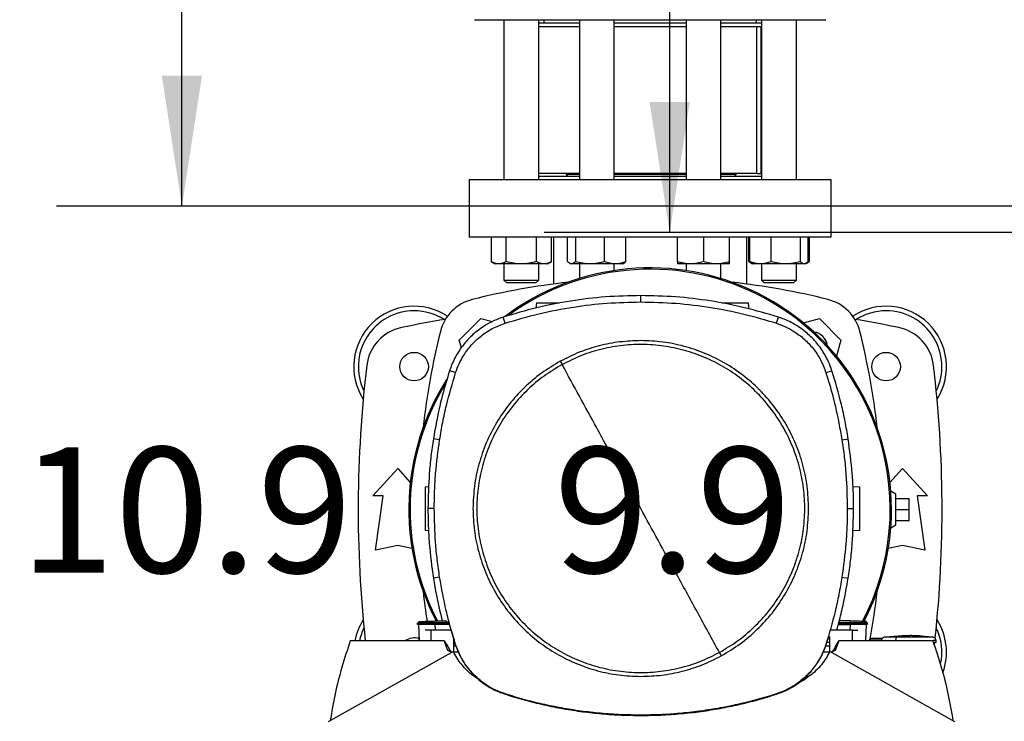
# Model space of a CAD drawing. Extents: x 0.4 to 10.6, y 0.4 to 8.1.
# Drawn here: x 5.5 to 6.5, y 5.6 to 6.3 of the extents above; entities that cross this region are included whole.
import ezdxf

# ---------------------------------------------------------------- set-up
doc = ezdxf.new("R2010")
doc.units = 0
doc.linetypes.add('SLD-SOLID', pattern=[0])
doc.layers.get('0').update_dxf_attribs({"linetype": 'CONTINUOUS'})
doc.styles.add('SLDTEXTSTYLE0', font='TXT', dxfattribs={"width": 0.75})
doc.dimstyles.new('SLDDIMSTYLE0', dxfattribs={"dimtxt": 0.125, "dimasz": 0.13, "dimexe": 0, "dimexo": 0.0625, "dimgap": 0.03125, "dimtad": 0, "dimtih": 1, "dimtoh": 1, "dimdec": 1, "dimlfac": 18, "dimrnd": 1e-09, "dimzin": 12, "dimtxsty": 'SLDTEXTSTYLE0', "dimsah": 1, "dimcen": 0.09, "dimazin": 3, "dimtfac": 1, "dimtdec": 1, "dimtmove": 0, "dimatfit": 3, "dimtolj": 1, "dimtzin": 12})
doc.dimstyles.new('SLDDIMSTYLE1', dxfattribs={"dimtxt": 0.125, "dimasz": 0.13, "dimexe": 0, "dimexo": 0.0625, "dimgap": 0.03125, "dimtad": 0, "dimtih": 1, "dimtoh": 1, "dimdec": 1, "dimlfac": 18, "dimrnd": 1e-09, "dimzin": 12, "dimtxsty": 'SLDTEXTSTYLE0', "dimsah": 1, "dimcen": 0.09, "dimazin": 3, "dimtfac": 1, "dimtdec": 1, "dimtofl": 0, "dimtmove": 0, "dimatfit": 3, "dimtolj": 1, "dimtzin": 12})

# ---------------------------------------------------------------- blocks, each defined once
blk = doc.blocks.new('_D_6')
at = {"color": 7, "linetype": 'SLD-SOLID'}
for p, q in [((5.70065, 6.15945), (5.70065, 6.40945)), ((6.53272, 6.15945), (5.57565, 6.15945)), ((6.53272, 5.55577), (5.57565, 5.55577)), ((5.70065, 5.55577), (5.70065, 5.30577))]:
    blk.add_line(p, q, dxfattribs=at)
for points in [[(5.70065, 6.15945), (5.72065, 6.28945), (5.68065, 6.28945)], [(5.70065, 5.55577), (5.68065, 5.42577), (5.72065, 5.42577)]]:
    blk.add_solid(points, dxfattribs=at)
at = {"color": 7, "linetype": 'SLD-SOLID', "insert": (5.53902, 5.91953), "char_height": 0.125, "attachment_point": 1, "style": 'SLDTEXTSTYLE0'}
blk.add_mtext('10.9', dxfattribs=at)
blk = doc.blocks.new('_D_7')
at = {"color": 7, "linetype": 'SLD-SOLID'}
for p, q in [((6.18666, 6.1332), (6.18666, 6.3832)), ((6.57647, 6.1332), (6.06166, 6.1332)), ((6.57647, 5.58202), (6.06166, 5.58202)), ((6.18666, 5.58202), (6.18666, 5.33202))]:
    blk.add_line(p, q, dxfattribs=at)
for points in [[(6.18666, 6.1332), (6.20666, 6.2632), (6.16666, 6.2632)], [(6.18666, 5.58202), (6.16666, 5.45202), (6.20666, 5.45202)]]:
    blk.add_solid(points, dxfattribs=at)
at = {"color": 7, "linetype": 'SLD-SOLID', "insert": (6.07121, 5.91953), "char_height": 0.125, "attachment_point": 1, "style": 'SLDTEXTSTYLE0'}
blk.add_mtext('9.9', dxfattribs=at)
blk = doc.blocks.new('_D_9')
at = {"color": 7, "linetype": 'SLD-SOLID'}
for p, q in [((6.49523, 7.01821), (6.49523, 7.69327)), ((8.41817, 5.86162), (8.41817, 7.69327)), ((6.49523, 7.56827), (7.29507, 7.56827)), ((8.41817, 7.56827), (7.61833, 7.56827))]:
    blk.add_line(p, q, dxfattribs=at)
for points in [[(6.49523, 7.56827), (6.62523, 7.54827), (6.62523, 7.58827)], [(8.41817, 7.56827), (8.28817, 7.58827), (8.28817, 7.54827)]]:
    blk.add_solid(points, dxfattribs=at)
at = {"color": 7, "linetype": 'SLD-SOLID', "insert": (7.29507, 7.63018), "char_height": 0.125, "attachment_point": 1, "style": 'SLDTEXTSTYLE0'}
blk.add_mtext('34.6', dxfattribs=at)

msp = doc.modelspace()

# ---------------------------------------------------------------- linework, layer by layer
at = {"color": 7, "linetype": 'SLD-SOLID'}
for p, q in [((6.02147, 6.34528), (6.02147, 6.1857)), ((6.05619, 6.1857), (6.05619, 6.34528)), ((6.09664, 6.34181), (6.05619, 6.34181)), ((6.09664, 6.33834), (6.05619, 6.33834)), ((6.06132, 6.34528), (6.06132, 6.34181)), ((6.09664, 6.34528), (6.09664, 6.1857)), ((6.13136, 6.1857), (6.13136, 6.34528)), ((6.20294, 6.34181), (6.13136, 6.34181)), ((6.20294, 6.33834), (6.13136, 6.33834)), ((6.20294, 6.34528), (6.20294, 6.1857)), ((6.23766, 6.1857), (6.23766, 6.34528)), ((6.27811, 6.34181), (6.23766, 6.34181)), ((6.27811, 6.33834), (6.23766, 6.33834)), ((6.27298, 6.34181), (6.27298, 6.34528)), ((6.27335, 6.19223), (6.27335, 6.33834)), ((6.27358, 6.19223), (6.27358, 6.33834)), ((6.27793, 6.19223), (6.27793, 6.33834)), ((6.27811, 6.34528), (6.27811, 6.1857)), ((6.31283, 6.1857), (6.31283, 6.34528)), ((6.09664, 6.19223), (6.05619, 6.19223)), ((6.08343, 6.19223), (6.08343, 6.19125)), ((6.08343, 6.19125), (6.08551, 6.18917)), ((6.09664, 6.19125), (6.08343, 6.19125)), ((6.20294, 6.19223), (6.13136, 6.19223)), ((6.20294, 6.19125), (6.13136, 6.19125)), ((6.27335, 6.19223), (6.23766, 6.19223)), ((6.25294, 6.19125), (6.23766, 6.19125)), ((6.25086, 6.18917), (6.25294, 6.19125)), ((6.25294, 6.19125), (6.25294, 6.19223)), ((6.27358, 6.19223), (6.27335, 6.19223)), ((6.27358, 6.19223), (6.27793, 6.19223)), ((6.27811, 6.19223), (6.27793, 6.19223)), ((5.9867, 6.1857), (5.9867, 6.12883)), ((6.3476, 6.1857), (5.9867, 6.1857)), ((6.09664, 6.18917), (6.05619, 6.18917)), ((6.20294, 6.18917), (6.13136, 6.18917)), ((6.27811, 6.18917), (6.23766, 6.18917)), ((6.3476, 6.12883), (6.3476, 6.1857)), ((6.3476, 6.12883), (5.9867, 6.12883)), ((6.00876, 6.12883), (6.00876, 6.10438)), ((6.0238, 6.10438), (6.0238, 6.12883)), ((6.05387, 6.10438), (6.05387, 6.12883)), ((6.0689, 6.10438), (6.0689, 6.12883)), ((6.07091, 6.12883), (6.07091, 6.08202)), ((6.08495, 6.10438), (6.08495, 6.12883)), ((6.09274, 6.12883), (6.09274, 6.10438)), ((6.12178, 6.10438), (6.12178, 6.12883)), ((6.14304, 6.10438), (6.14304, 6.12883)), ((6.19426, 6.10438), (6.19426, 6.12883)), ((6.2203, 6.12883), (6.2203, 6.10438)), ((6.24634, 6.10438), (6.24634, 6.12883)), ((6.26339, 6.08202), (6.26339, 6.12883)), ((6.2654, 6.10438), (6.2654, 6.12883)), ((6.26642, 6.10438), (6.26642, 6.12883)), ((6.28768, 6.10438), (6.28768, 6.12883)), ((6.31673, 6.12883), (6.31673, 6.10438)), ((6.32451, 6.10438), (6.32451, 6.12883)), ((6.32554, 6.12883), (6.32554, 6.10438)), ((6.00876, 6.10438), (6.01279, 6.10205)), ((6.01628, 6.10205), (6.01279, 6.10205)), ((6.03883, 6.10205), (6.01628, 6.10205)), ((6.02147, 6.10205), (6.02147, 6.08597)), ((6.06139, 6.10205), (6.03883, 6.10205)), ((6.05619, 6.08597), (6.05619, 6.10205)), ((6.06487, 6.10205), (6.06139, 6.10205)), ((6.06487, 6.10205), (6.0689, 6.10438)), ((6.08702, 6.10259), (6.08796, 6.10205)), ((6.08884, 6.10205), (6.08796, 6.10205)), ((6.10726, 6.10205), (6.08884, 6.10205)), ((6.09664, 6.10205), (6.09664, 6.08753)), ((6.13241, 6.10205), (6.10726, 6.10205)), ((6.13136, 6.09542), (6.13136, 6.10205)), ((6.14004, 6.10205), (6.13241, 6.10205)), ((6.14004, 6.10205), (6.14098, 6.10259)), ((6.20728, 6.10205), (6.19426, 6.10205)), ((6.20294, 6.10205), (6.20294, 6.09542)), ((6.23332, 6.10205), (6.20728, 6.10205)), ((6.24634, 6.10205), (6.23332, 6.10205)), ((6.23766, 6.08753), (6.23766, 6.10205)), ((6.2654, 6.10438), (6.26848, 6.10259)), ((6.26751, 6.10341), (6.2654, 6.10438)), ((6.26848, 6.10259), (6.26942, 6.10205)), ((6.27705, 6.10205), (6.26942, 6.10205)), ((6.30221, 6.10205), (6.27705, 6.10205)), ((6.27811, 6.10205), (6.27811, 6.08597)), ((6.32062, 6.10205), (6.30221, 6.10205)), ((6.31283, 6.08597), (6.31283, 6.10205)), ((6.32151, 6.10205), (6.32062, 6.10205)), ((6.32151, 6.10205), (6.32245, 6.10259)), ((6.32253, 6.10264), (6.32554, 6.10438)), ((6.32554, 6.10438), (6.32341, 6.1034)), ((6.02147, 6.08597), (6.02425, 6.0832)), ((6.02147, 6.08597), (6.05619, 6.08597)), ((6.05342, 6.0832), (6.02425, 6.0832)), ((6.05342, 6.0832), (6.05619, 6.08597)), ((6.27811, 6.08597), (6.28088, 6.0832)), ((6.27811, 6.08597), (6.31283, 6.08597)), ((6.31005, 6.0832), (6.28088, 6.0832)), ((6.31005, 6.0832), (6.31283, 6.08597)), ((6.05394, 6.06283), (6.05328, 6.05815)), ((6.15784, 6.06423), (6.15784, 6.07054)), ((6.26588, 6.05716), (6.26508, 6.06283)), ((5.97703, 6.0263), (5.99846, 6.04773)), ((5.99846, 6.04773), (6.00999, 6.04464)), ((6.02267, 6.04305), (6.02074, 6.04906)), ((6.293, 6.04305), (6.29493, 6.04906)), ((6.3198, 6.04343), (6.33584, 6.04773)), ((6.33584, 6.04773), (6.35727, 6.0263)), ((5.97914, 6.01843), (5.97703, 6.0263)), ((6.35727, 6.0263), (6.35297, 6.01026)), ((5.97337, 5.99379), (5.96736, 5.99573)), ((6.3423, 5.99379), (6.34831, 5.99573)), ((5.95743, 5.92697), (5.9512, 5.92795)), ((6.35824, 5.92697), (6.36447, 5.92795)), ((5.89074, 5.87101), (5.91562, 5.89835)), ((5.91562, 5.89835), (5.92819, 5.88453)), ((6.40611, 5.88453), (6.41868, 5.89835)), ((6.41868, 5.89835), (6.44356, 5.87101)), ((5.94297, 5.8802), (5.94662, 5.88033)), ((6.3693, 5.88044), (6.37604, 5.8802)), ((5.90113, 5.87101), (5.89074, 5.87101)), ((5.89347, 5.81687), (5.90113, 5.87101)), ((6.41212, 5.87292), (6.40692, 5.87592)), ((6.41212, 5.8423), (6.41212, 5.87292)), ((6.41212, 5.86855), (6.42524, 5.86855)), ((6.42524, 5.85761), (6.42524, 5.86855)), ((6.43317, 5.87101), (6.44083, 5.81687)), ((6.44356, 5.87101), (6.43317, 5.87101)), ((5.95207, 5.85848), (5.94576, 5.85848)), ((6.3636, 5.85848), (6.36991, 5.85848)), ((6.41212, 5.85761), (6.42524, 5.85761)), ((6.42524, 5.84667), (6.42524, 5.85761)), ((6.40692, 5.8393), (6.41212, 5.8423)), ((6.41212, 5.84667), (6.42524, 5.84667)), ((5.94638, 5.83634), (5.94297, 5.83646)), ((6.37604, 5.83646), (6.36904, 5.83621)), ((5.91562, 5.8218), (5.89347, 5.81687)), ((5.92987, 5.81863), (5.91562, 5.8218)), ((6.41868, 5.8218), (6.40443, 5.81863)), ((6.44083, 5.81687), (6.41868, 5.8218)), ((5.95743, 5.78999), (5.9512, 5.78901)), ((6.35824, 5.78999), (6.36447, 5.78901)), ((5.9366, 5.7449), (5.93487, 5.7439)), ((5.93487, 5.74391), (5.93646, 5.74299)), ((5.93557, 5.74431), (5.93488, 5.74391)), ((5.93488, 5.74391), (5.93488, 5.74391)), ((5.93488, 5.74391), (5.93644, 5.74301)), ((5.93488, 5.74391), (5.93489, 5.74391)), ((5.93644, 5.74301), (5.93701, 5.72669)), ((5.93659, 5.74593), (5.93663, 5.74489)), ((5.93659, 5.74593), (5.93662, 5.74489)), ((5.93659, 5.74593), (5.93663, 5.74489)), ((5.9526, 5.74648), (5.95997, 5.74674)), ((5.95265, 5.74482), (5.9526, 5.74648)), ((5.95265, 5.74482), (5.9526, 5.74391)), ((5.9526, 5.74391), (5.96663, 5.74391)), ((5.9526, 5.74391), (5.95265, 5.74301)), ((5.96546, 5.74478), (5.95265, 5.74482)), ((5.95265, 5.74301), (5.95269, 5.74301)), ((5.96713, 5.74301), (5.95269, 5.74301)), ((5.96003, 5.74648), (5.9632, 5.74648)), ((5.96693, 5.74368), (5.9632, 5.74648)), ((5.96693, 5.74368), (5.97303, 5.72306)), ((6.35466, 5.74301), (6.36633, 5.74301)), ((6.35491, 5.74391), (6.36641, 5.74391)), ((6.36636, 5.74482), (6.35516, 5.74483)), ((6.36642, 5.74648), (6.35573, 5.74686)), ((6.36636, 5.74301), (6.36633, 5.74301)), ((6.36642, 5.74648), (6.36636, 5.74482)), ((6.36636, 5.74482), (6.36641, 5.74391)), ((6.36641, 5.74391), (6.36636, 5.74301)), ((6.382, 5.72669), (6.38257, 5.74301)), ((6.38238, 5.74489), (6.38242, 5.74593)), ((6.38246, 5.74592), (6.38242, 5.74489)), ((6.38242, 5.74489), (6.38246, 5.74592)), ((6.38415, 5.7439), (6.38242, 5.7449)), ((6.38255, 5.74299), (6.38414, 5.74391)), ((6.38414, 5.74391), (6.38412, 5.74391)), ((6.38414, 5.74391), (6.38414, 5.74391)), ((5.93701, 5.72669), (5.93687, 5.73072)), ((5.94857, 5.73719), (5.94308, 5.73719)), ((5.94857, 5.73719), (5.94857, 5.72669)), ((5.96885, 5.73719), (5.94857, 5.73719)), ((6.34427, 5.72821), (6.34582, 5.72918)), ((6.34582, 5.73092), (6.34582, 5.71539)), ((6.36867, 5.73719), (6.34766, 5.73719)), ((6.36867, 5.72669), (6.36867, 5.73719)), ((6.36867, 5.73719), (6.37414, 5.73719)), ((6.39897, 5.72949), (6.38751, 5.72903)), ((6.3976, 5.72944), (6.39903, 5.72953)), ((6.41826, 5.73162), (6.40119, 5.73041)), ((6.42316, 5.73192), (6.41825, 5.73181)), ((6.41825, 5.73181), (6.4218, 5.73191)), ((6.4218, 5.73191), (6.42316, 5.73192)), ((6.42316, 5.73175), (6.42316, 5.73191)), ((6.42643, 5.73192), (6.42643, 5.73175)), ((6.42779, 5.73191), (6.42643, 5.73192)), ((6.43134, 5.73181), (6.42779, 5.73191)), ((6.42829, 5.73188), (6.43134, 5.73181)), ((6.4484, 5.73041), (6.44055, 5.73097)), ((5.94857, 5.72669), (5.86841, 5.72669)), ((5.96196, 5.72669), (5.94857, 5.72669)), ((5.96564, 5.71715), (5.96196, 5.72669)), ((5.97143, 5.71539), (5.97143, 5.72849)), ((5.97143, 5.72491), (5.97249, 5.72491)), ((5.97368, 5.72144), (5.97143, 5.72144)), ((5.97303, 5.72306), (5.97337, 5.72317)), ((6.34582, 5.72144), (6.34195, 5.72144)), ((6.3423, 5.72317), (6.34264, 5.72306)), ((6.34264, 5.72306), (6.34427, 5.72821)), ((6.34582, 5.72491), (6.34322, 5.72491)), ((6.35528, 5.72669), (6.35161, 5.71715)), ((6.36867, 5.72669), (6.35528, 5.72669)), ((6.44883, 5.72669), (6.36867, 5.72669)), ((6.38552, 5.72729), (6.38552, 5.72669)), ((6.41172, 5.72696), (6.41172, 5.72669)), ((6.45041, 5.72227), (6.45071, 5.72492)), ((6.45207, 5.72494), (6.45207, 5.72696)), ((5.97111, 5.71607), (5.84637, 5.64602)), ((5.96737, 5.71759), (5.96564, 5.71715)), ((5.96955, 5.71519), (5.96564, 5.71715)), ((5.97608, 5.71538), (5.97143, 5.71538)), ((6.34581, 5.71538), (6.33939, 5.71538)), ((6.47087, 5.64602), (6.34614, 5.71607)), ((6.35161, 5.71715), (6.34988, 5.71759)), ((6.02256, 5.67357), (6.02267, 5.67391)), ((6.293, 5.67391), (6.29311, 5.67357)), ((6.15784, 5.65273), (6.15784, 5.65238))]:
    msp.add_line(p, q, dxfattribs=at)
at = {"color": 8, "linetype": 'SLD-SOLID'}
for p, q in [((5.95269, 5.74301), (5.95289, 5.73719)), ((6.36633, 5.74301), (6.36613, 5.73719))]:
    msp.add_line(p, q, dxfattribs=at)
at = {"color": 7, "linetype": 'SLD-SOLID'}
for centre in [(5.93202, 5.99978), (6.40228, 5.99978)]:
    msp.add_circle(centre, 0.01422, dxfattribs=at)
for centre, radius, start, end in [((6.16715, 5.85763), 0.24047, 0, 127.07079), ((6.16715, 5.85763), 0.23921, 61.35211, 126.06941), ((6.16715, 5.35539), 0.73298, 96.39875, 103.98587), ((6.16715, 5.35539), 0.73298, 76.01413, 83.60125), ((6.00057, 6.02419), 0.04374, 103.98587, 166.01413), ((6.16715, 5.85763), 0.23921, 332.16564, 61.35211), ((6.33373, 6.02419), 0.04374, 13.98587, 76.01413), ((5.93202, 5.99978), 0.06015, 56.50705, 212.47025), ((5.93202, 5.99978), 0.05556, 90, 205.88607), ((5.93202, 5.99978), 0.05556, 57.45155, 90), ((6.40228, 5.99978), 0.06015, 327.52975, 123.49295), ((6.40228, 5.99978), 0.05556, 90, 122.54845), ((6.40228, 5.99978), 0.05556, 334.11393, 90), ((6.16715, 4.82688), 1.23688, 99.49384, 101.54959), ((6.16715, 4.82688), 1.23688, 78.45041, 80.50616), ((5.92827, 5.99585), 0.04374, 101.54959, 173.15095), ((6.66938, 5.85761), 0.73298, 166.01413, 173.60496), ((6.328, 6.01846), 0.01597, 8.41321, 81.58024), ((5.66492, 5.85761), 0.73298, 6.39504, 13.98587), ((6.40603, 5.99585), 0.04374, 6.84905, 78.45041), ((7.07922, 5.85761), 1.20297, 173.15095, 186.24799), ((5.25508, 5.85761), 1.20297, 353.87617, 6.84905), ((6.16715, 5.85763), 0.24047, 147.34333, 207.51719), ((6.16715, 5.85763), 0.23921, 148.41912, 207.66111), ((6.16715, 5.85763), 0.24047, 332.30508, 0), ((6.66938, 5.85761), 0.73298, 186.39085, 188.74476), ((5.66492, 5.85761), 0.73298, 349.8401, 353.60915), ((5.93202, 5.71544), 0.06015, 147.52975, 169.22247), ((5.93202, 5.71544), 0.05556, 154.11393, 168.31936), ((6.40228, 5.71544), 0.05556, 347.68266, 25.88607), ((6.40228, 5.71544), 0.06015, 340.2323, 32.47025), ((5.93202, 5.71544), 0.01422, 69.2473, 127.7081)]:
    msp.add_arc(centre, radius, start, end, dxfattribs=at)
for points, knots in [([(5.99227, 6.34528), (5.99234, 6.34528), (5.9925, 6.34528), (5.99492, 6.34528), (5.99912, 6.34528), (6.00518, 6.34528), (6.01296, 6.34528), (6.02234, 6.34528), (6.03312, 6.34528), (6.04508, 6.34528), (6.05799, 6.34528), (6.07154, 6.34528), (6.08555, 6.34528), (6.0953, 6.34528), (6.10018, 6.34528)], [0, 0, 0, 0, 0.071733, 0.158164, 0.245513, 0.33333, 0.421148, 0.508497, 0.594928, 0.680015, 0.763374, 0.84467, 0.922333, 1, 1, 1, 1]), ([(6.10018, 6.34528), (6.10516, 6.34528), (6.11513, 6.34528), (6.13092, 6.34528), (6.14736, 6.34528), (6.16451, 6.34528), (6.18204, 6.34528), (6.19969, 6.34528), (6.21718, 6.34528), (6.23424, 6.34528), (6.25058, 6.34528), (6.26595, 6.34528), (6.28013, 6.34528), (6.29295, 6.34528), (6.30429, 6.34528), (6.31402, 6.34528), (6.32225, 6.34528), (6.32905, 6.34528), (6.3345, 6.34528), (6.33864, 6.34528), (6.34121, 6.34528), (6.34234, 6.34528), (6.34207, 6.34528), (6.34203, 6.34528)], [0, 0, 0, 0, 0.046598, 0.093197, 0.141974, 0.19199, 0.243041, 0.294899, 0.347309, 0.399999, 0.452689, 0.505098, 0.556956, 0.608008, 0.658023, 0.706801, 0.753397, 0.799998, 0.846595, 0.893195, 0.941972, 0.991988, 1, 1, 1, 1]), ([(6.01628, 6.10205), (6.01502, 6.10217), (6.01247, 6.1024), (6.01001, 6.10371), (6.00876, 6.10438)], [0, 0, 0, 0, 0.494511, 1, 1, 1, 1]), ([(6.0238, 6.10438), (6.02258, 6.10373), (6.02011, 6.10241), (6.01757, 6.10217), (6.01628, 6.10205)], [0, 0, 0, 0, 0.4954565, 1, 1, 1, 1]), ([(6.03883, 6.10205), (6.03631, 6.10217), (6.03122, 6.1024), (6.02629, 6.10371), (6.0238, 6.10438)], [0, 0, 0, 0, 0.494511, 1, 1, 1, 1]), ([(6.05387, 6.10438), (6.05143, 6.10373), (6.0465, 6.10241), (6.0414, 6.10217), (6.03883, 6.10205)], [0, 0, 0, 0, 0.4954626, 1, 1, 1, 1]), ([(6.06139, 6.10205), (6.06013, 6.10217), (6.05758, 6.1024), (6.05511, 6.10371), (6.05387, 6.10438)], [0, 0, 0, 0, 0.494511, 1, 1, 1, 1]), ([(6.0689, 6.10438), (6.06768, 6.10373), (6.06522, 6.10241), (6.06267, 6.10217), (6.06139, 6.10205)], [0, 0, 0, 0, 0.49546, 1, 1, 1, 1]), ([(6.08884, 6.10205), (6.08819, 6.10217), (6.08687, 6.1024), (6.0856, 6.10371), (6.08495, 6.10438)], [0, 0, 0, 0, 0.494509, 1, 1, 1, 1]), ([(6.09274, 6.10438), (6.0921, 6.10373), (6.09083, 6.10241), (6.08951, 6.10217), (6.08884, 6.10205)], [0, 0, 0, 0, 0.495457, 1, 1, 1, 1]), ([(6.10726, 6.10205), (6.10483, 6.10217), (6.0999, 6.1024), (6.09514, 6.10371), (6.09274, 6.10438)], [0, 0, 0, 0, 0.494507, 1, 1, 1, 1]), ([(6.12178, 6.10438), (6.11942, 6.10373), (6.11466, 6.10241), (6.10974, 6.10217), (6.10726, 6.10205)], [0, 0, 0, 0, 0.495457, 1, 1, 1, 1]), ([(6.13241, 6.10205), (6.13063, 6.10217), (6.12703, 6.1024), (6.12354, 6.10371), (6.12178, 6.10438)], [0, 0, 0, 0, 0.4945136, 1, 1, 1, 1]), ([(6.14304, 6.10438), (6.14132, 6.10373), (6.13783, 6.10241), (6.13423, 6.10217), (6.13241, 6.10205)], [0, 0, 0, 0, 0.495457, 1, 1, 1, 1]), ([(6.14096, 6.10262), (6.14101, 6.10263), (6.14172, 6.10285), (6.1424, 6.10364), (6.14304, 6.10438)], [0, 0, 0, 0, 0.065389, 1, 1, 1, 1]), ([(6.20728, 6.10205), (6.2051, 6.10217), (6.20069, 6.1024), (6.19642, 6.10371), (6.19426, 6.10438)], [0, 0, 0, 0, 0.494514, 1, 1, 1, 1]), ([(6.19426, 6.10438), (6.19426, 6.10373), (6.19426, 6.10241), (6.19426, 6.10217), (6.19426, 6.10205)], [0, 0, 0, 0, 0.495457, 1, 1, 1, 1]), ([(6.2203, 6.10438), (6.21819, 6.10373), (6.21392, 6.10241), (6.20951, 6.10217), (6.20728, 6.10205)], [0, 0, 0, 0, 0.495461, 1, 1, 1, 1]), ([(6.23332, 6.10205), (6.23114, 6.10217), (6.22673, 6.1024), (6.22246, 6.10371), (6.2203, 6.10438)], [0, 0, 0, 0, 0.494514, 1, 1, 1, 1]), ([(6.24634, 6.10438), (6.24423, 6.10373), (6.23996, 6.10241), (6.23555, 6.10217), (6.23332, 6.10205)], [0, 0, 0, 0, 0.495461, 1, 1, 1, 1]), ([(6.24634, 6.10205), (6.24634, 6.10217), (6.24634, 6.1024), (6.24634, 6.10371), (6.24634, 6.10438)], [0, 0, 0, 0, 0.49451, 1, 1, 1, 1]), ([(6.27705, 6.10205), (6.27527, 6.10217), (6.27167, 6.1024), (6.26818, 6.10371), (6.26642, 6.10438)], [0, 0, 0, 0, 0.494511, 1, 1, 1, 1]), ([(6.26642, 6.10438), (6.26705, 6.10365), (6.26774, 6.10286), (6.26845, 6.10265), (6.26851, 6.10263)], [0, 0, 0, 0, 0.916236, 1, 1, 1, 1]), ([(6.28768, 6.10438), (6.28596, 6.10373), (6.28247, 6.10241), (6.27887, 6.10217), (6.27705, 6.10205)], [0, 0, 0, 0, 0.495464, 1, 1, 1, 1]), ([(6.30221, 6.10205), (6.29977, 6.10217), (6.29485, 6.1024), (6.29009, 6.10371), (6.28768, 6.10438)], [0, 0, 0, 0, 0.4945107, 1, 1, 1, 1]), ([(6.31673, 6.10438), (6.31437, 6.10373), (6.30961, 6.10241), (6.30469, 6.10217), (6.30221, 6.10205)], [0, 0, 0, 0, 0.495457, 1, 1, 1, 1]), ([(6.32062, 6.10205), (6.31997, 6.10217), (6.31865, 6.1024), (6.31737, 6.10371), (6.31673, 6.10438)], [0, 0, 0, 0, 0.494509, 1, 1, 1, 1]), ([(6.32451, 6.10438), (6.32388, 6.10373), (6.3226, 6.10241), (6.32129, 6.10217), (6.32062, 6.10205)], [0, 0, 0, 0, 0.495459, 1, 1, 1, 1]), ([(6.15784, 6.07054), (6.14615, 6.07028), (6.12279, 6.06977), (6.08815, 6.06549), (6.05397, 6.05894), (6.03184, 6.05236), (6.02074, 6.04906)], [0, 0, 0, 0, 0.251479, 0.502957, 0.750732, 1, 1, 1, 1]), ([(6.02267, 6.04305), (6.03387, 6.04638), (6.05627, 6.05303), (6.09026, 6.05943), (6.12416, 6.06351), (6.14659, 6.06399), (6.15784, 6.06423)], [0, 0, 0, 0, 0.255078, 0.510157, 0.754364, 1, 1, 1, 1]), ([(6.07664, 6.06283), (6.0746, 6.06283), (6.07046, 6.06283), (6.0643, 6.06283), (6.05963, 6.06283), (6.05673, 6.06283), (6.05517, 6.06283), (6.05413, 6.06283), (6.054, 6.06283), (6.05394, 6.06283)], [0, 0, 0, 0, 0.2247983, 0.457793, 0.6697662, 0.7636869, 0.8488185, 0.9265651, 1, 1, 1, 1]), ([(6.29493, 6.04906), (6.28373, 6.05239), (6.26133, 6.05904), (6.22704, 6.06557), (6.1925, 6.06978), (6.16941, 6.07028), (6.15784, 6.07054)], [0, 0, 0, 0, 0.251479, 0.502957, 0.750732, 1, 1, 1, 1]), ([(6.15784, 6.06423), (6.16952, 6.06397), (6.19288, 6.06345), (6.22719, 6.05915), (6.26071, 6.05266), (6.28222, 6.04626), (6.293, 6.04305)], [0, 0, 0, 0, 0.255078, 0.510157, 0.754364, 1, 1, 1, 1]), ([(6.26508, 6.06283), (6.26501, 6.06283), (6.26488, 6.06283), (6.26385, 6.06283), (6.26229, 6.06283), (6.25938, 6.06283), (6.25471, 6.06283), (6.24852, 6.06283), (6.243, 6.06283), (6.24, 6.06283), (6.23895, 6.06283)], [0, 0, 0, 0, 0.0647226, 0.1332453, 0.2082769, 0.2910549, 0.4778795, 0.6832317, 0.8885839, 1, 1, 1, 1]), ([(6.02074, 6.04906), (6.01771, 6.04797), (6.01166, 6.04579), (6.00187, 6.04055), (5.99172, 6.03317), (5.98192, 6.02317), (5.974, 6.01164), (5.96954, 6.0022), (5.96771, 5.99676), (5.96736, 5.99573)], [0, 0, 0, 0, 0.123105, 0.246209, 0.424206, 0.602203, 0.780199, 0.958196, 1, 1, 1, 1]), ([(6.34831, 5.99573), (6.34722, 5.99875), (6.34503, 6.0048), (6.33978, 6.01459), (6.3324, 6.02474), (6.32238, 6.03452), (6.31085, 6.04244), (6.3014, 6.04689), (6.29597, 6.04871), (6.29493, 6.04906)], [0, 0, 0, 0, 0.123105, 0.246209, 0.424206, 0.602203, 0.780199, 0.958196, 1, 1, 1, 1]), ([(5.97337, 5.99379), (5.97446, 5.9968), (5.97666, 6.00285), (5.98186, 6.0122), (5.98901, 6.02169), (5.99858, 6.03063), (6.00983, 6.03817), (6.01834, 6.04141), (6.02267, 6.04305)], [0, 0, 0, 0, 0.132414, 0.266967, 0.442442, 0.623006, 0.80848, 1, 1, 1, 1]), ([(6.293, 6.04305), (6.29601, 6.04196), (6.30206, 6.03977), (6.31142, 6.03457), (6.32091, 6.02744), (6.32986, 6.01787), (6.33741, 6.00663), (6.34065, 5.99812), (6.3423, 5.99379)], [0, 0, 0, 0, 0.132413, 0.266967, 0.442442, 0.623006, 0.80848, 1, 1, 1, 1]), ([(6.15784, 6.02567), (6.15087, 6.02542), (6.13693, 6.02492), (6.11638, 6.02084), (6.09638, 6.01457), (6.08391, 6.00832), (6.07768, 6.0052)], [0, 0, 0, 0, 0.250005, 0.499999, 0.749995, 1, 1, 1, 1]), ([(6.32503, 5.85848), (6.32475, 5.86578), (6.3242, 5.88036), (6.31976, 5.90188), (6.31275, 5.92264), (6.30304, 5.94231), (6.29086, 5.96055), (6.27639, 5.97704), (6.25991, 5.9915), (6.24167, 6.00368), (6.222, 6.01339), (6.20123, 6.0204), (6.17972, 6.02484), (6.16513, 6.02539), (6.15784, 6.02567)], [0, 0, 0, 0, 0.083335, 0.166661, 0.25, 0.333336, 0.416661, 0.5, 0.583335, 0.666661, 0.75, 0.833335, 0.916661, 1, 1, 1, 1]), ([(6.23615, 5.71513), (6.24227, 5.71878), (6.25452, 5.72609), (6.27089, 5.73998), (6.28541, 5.75571), (6.29773, 5.77325), (6.30766, 5.79224), (6.31502, 5.81236), (6.3197, 5.83327), (6.3216, 5.85461), (6.32071, 5.87602), (6.31702, 5.89713), (6.31062, 5.91758), (6.30159, 5.93702), (6.29011, 5.95511), (6.27637, 5.97155), (6.2606, 5.98605), (6.24307, 5.99837), (6.22408, 6.0083), (6.20396, 6.01567), (6.18304, 6.02034), (6.1617, 6.02225), (6.14029, 6.02136), (6.1192, 6.01764), (6.09868, 6.01137), (6.08591, 6.00501), (6.07952, 6.00183)], [0, 0, 0, 0, 0.041667, 0.083334, 0.125, 0.166667, 0.208333, 0.25, 0.291667, 0.333333, 0.375, 0.416667, 0.458333, 0.5, 0.541667, 0.583333, 0.625, 0.666667, 0.708333, 0.75, 0.791666, 0.833333, 0.875, 0.916666, 0.958333, 1, 1, 1, 1]), ([(6.07768, 6.0052), (6.07127, 6.00137), (6.05846, 5.99371), (6.04139, 5.9791), (6.02631, 5.96252), (6.01362, 5.94403), (6.00347, 5.92402), (5.99615, 5.90284), (5.99151, 5.88086), (5.99093, 5.86594), (5.99065, 5.85848)], [0, 0, 0, 0, 0.125001, 0.250001, 0.375, 0.5, 0.625, 0.749999, 0.874999, 1, 1, 1, 1]), ([(6.07768, 6.0052), (6.07802, 6.00457), (6.07864, 6.00345), (6.07925, 6.00232), (6.07952, 6.00183)], [0, 0, 0, 0, 0.5601398, 1, 1, 1, 1]), ([(5.96736, 5.99573), (5.96564, 5.99017), (5.9622, 5.97905), (5.95635, 5.95654), (5.95326, 5.93938), (5.9512, 5.92795)], [0, 0, 0, 0, 0.250341, 0.500682, 1, 1, 1, 1]), ([(6.07952, 6.00183), (6.0734, 5.99818), (6.06115, 5.99087), (6.04478, 5.97698), (6.03026, 5.96125), (6.01794, 5.94371), (6.00801, 5.92472), (6.00065, 5.9046), (5.99597, 5.88369), (5.99407, 5.86235), (5.99497, 5.84094), (5.99865, 5.81983), (6.00506, 5.79938), (6.01408, 5.77994), (6.02556, 5.76185), (6.0393, 5.74541), (6.05507, 5.73091), (6.0726, 5.71859), (6.09159, 5.70866), (6.11172, 5.70129), (6.13263, 5.69662), (6.15397, 5.69472), (6.17538, 5.6956), (6.19647, 5.69932), (6.217, 5.70559), (6.22976, 5.71195), (6.23615, 5.71513)], [0, 0, 0, 0, 0.041667, 0.083333, 0.125, 0.166667, 0.208333, 0.25, 0.291667, 0.333333, 0.375, 0.416667, 0.458333, 0.5, 0.541667, 0.583333, 0.625, 0.666667, 0.708333, 0.75, 0.791667, 0.833333, 0.875, 0.916667, 0.958333, 1, 1, 1, 1]), ([(6.15784, 5.85848), (6.15052, 5.87187), (6.13589, 5.89866), (6.10977, 5.94646), (6.09099, 5.98083), (6.07952, 6.00183)], [0, 0, 0, 0, 0.28013, 0.560206, 1, 1, 1, 1]), ([(6.36447, 5.92795), (6.3635, 5.93369), (6.36155, 5.94516), (6.35661, 5.96789), (6.35163, 5.9846), (6.34831, 5.99573)], [0, 0, 0, 0, 0.250341, 0.500683, 1, 1, 1, 1]), ([(5.95743, 5.92697), (5.95841, 5.93271), (5.96035, 5.94418), (5.96524, 5.96659), (5.97014, 5.98298), (5.97337, 5.99379)], [0, 0, 0, 0, 0.253924, 0.507848, 1, 1, 1, 1]), ([(6.3423, 5.99379), (6.34402, 5.98823), (6.34746, 5.97711), (6.35321, 5.95491), (6.35624, 5.93808), (6.35824, 5.92697)], [0, 0, 0, 0, 0.253924, 0.507848, 1, 1, 1, 1]), ([(5.9512, 5.92795), (5.95036, 5.92219), (5.94869, 5.91067), (5.94641, 5.88752), (5.94602, 5.87009), (5.94576, 5.85848)], [0, 0, 0, 0, 0.250342, 0.500683, 1, 1, 1, 1]), ([(5.95207, 5.85848), (5.95214, 5.8643), (5.95229, 5.87594), (5.95363, 5.89883), (5.95592, 5.91579), (5.95743, 5.92697)], [0, 0, 0, 0, 0.253927, 0.507853, 1, 1, 1, 1]), ([(6.35824, 5.92697), (6.35907, 5.92121), (6.36074, 5.90969), (6.36298, 5.88687), (6.36335, 5.86976), (6.3636, 5.85848)], [0, 0, 0, 0, 0.253927, 0.507853, 1, 1, 1, 1]), ([(6.36991, 5.85848), (6.36984, 5.8643), (6.3697, 5.87594), (6.36835, 5.89916), (6.36602, 5.91644), (6.36447, 5.92795)], [0, 0, 0, 0, 0.250342, 0.500683, 1, 1, 1, 1]), ([(5.94297, 5.8802), (5.94297, 5.88011), (5.94297, 5.87994), (5.94297, 5.87858), (5.94297, 5.87651), (5.94297, 5.87268), (5.94297, 5.86652), (5.94297, 5.85833), (5.94297, 5.85013), (5.94297, 5.84397), (5.94297, 5.84014), (5.94297, 5.83808), (5.94297, 5.83672), (5.94297, 5.83654), (5.94297, 5.83646)], [0, 0, 0, 0, 0.047364, 0.097509, 0.152423, 0.212999, 0.349717, 0.499997, 0.650274, 0.786999, 0.847579, 0.902492, 0.952636, 1, 1, 1, 1]), ([(6.37604, 5.83646), (6.37604, 5.83654), (6.37604, 5.83672), (6.37604, 5.83808), (6.37604, 5.84014), (6.37604, 5.84397), (6.37604, 5.85013), (6.37604, 5.85833), (6.37604, 5.86652), (6.37604, 5.87268), (6.37604, 5.87651), (6.37604, 5.87858), (6.37604, 5.87994), (6.37604, 5.88011), (6.37604, 5.8802)], [0, 0, 0, 0, 0.047364, 0.097509, 0.15242, 0.212997, 0.349718, 0.5, 0.650282, 0.787003, 0.847579, 0.902491, 0.952636, 1, 1, 1, 1]), ([(5.94576, 5.85848), (5.94583, 5.85266), (5.94597, 5.84102), (5.94732, 5.8178), (5.94965, 5.80052), (5.9512, 5.78901)], [0, 0, 0, 0, 0.250342, 0.500683, 1, 1, 1, 1]), ([(5.95743, 5.78999), (5.9566, 5.79575), (5.95493, 5.80727), (5.95269, 5.8301), (5.95232, 5.8472), (5.95207, 5.85848)], [0, 0, 0, 0, 0.253927, 0.507853, 1, 1, 1, 1]), ([(5.99065, 5.85848), (5.99092, 5.85119), (5.99147, 5.8366), (5.99592, 5.81509), (6.00292, 5.79432), (6.01263, 5.77465), (6.02481, 5.75641), (6.03928, 5.73992), (6.05577, 5.72546), (6.074, 5.71328), (6.09367, 5.70357), (6.11444, 5.69656), (6.13595, 5.69212), (6.15054, 5.69157), (6.15784, 5.69129)], [0, 0, 0, 0, 0.083335, 0.16666, 0.25, 0.333336, 0.416661, 0.5, 0.583335, 0.666661, 0.75, 0.833335, 0.916661, 1, 1, 1, 1]), ([(6.23615, 5.71513), (6.22885, 5.72849), (6.21425, 5.75521), (6.18814, 5.803), (6.16933, 5.83743), (6.15784, 5.85848)], [0, 0, 0, 0, 0.279818, 0.559824, 1, 1, 1, 1]), ([(6.23799, 5.71176), (6.2444, 5.71559), (6.25721, 5.72325), (6.27428, 5.73786), (6.28936, 5.75444), (6.30206, 5.77293), (6.3122, 5.79294), (6.31952, 5.81412), (6.32416, 5.8361), (6.32474, 5.85102), (6.32503, 5.85848)], [0, 0, 0, 0, 0.125001, 0.250001, 0.375, 0.5, 0.625, 0.749999, 0.874999, 1, 1, 1, 1]), ([(6.3636, 5.85848), (6.36353, 5.85266), (6.36339, 5.84102), (6.36204, 5.81813), (6.35975, 5.80118), (6.35824, 5.78999)], [0, 0, 0, 0, 0.253927, 0.507853, 1, 1, 1, 1]), ([(6.36447, 5.78901), (6.36531, 5.79477), (6.36698, 5.80629), (6.36926, 5.82944), (6.36965, 5.84687), (6.36991, 5.85848)], [0, 0, 0, 0, 0.250341, 0.500683, 1, 1, 1, 1]), ([(5.9512, 5.78901), (5.95216, 5.78327), (5.95455, 5.76898), (5.95798, 5.7549), (5.96003, 5.74648)], [0, 0, 0, 0, 0.401831, 1, 1, 1, 1]), ([(5.97337, 5.72317), (5.97165, 5.72873), (5.96821, 5.73985), (5.96246, 5.76205), (5.95943, 5.77889), (5.95743, 5.78999)], [0, 0, 0, 0, 0.253924, 0.507848, 1, 1, 1, 1]), ([(6.35824, 5.78999), (6.35726, 5.78425), (6.35532, 5.77278), (6.35043, 5.75037), (6.34553, 5.73398), (6.3423, 5.72317)], [0, 0, 0, 0, 0.253924, 0.507848, 1, 1, 1, 1]), ([(6.35304, 5.73719), (6.35401, 5.74058), (6.35656, 5.74957), (6.36059, 5.76682), (6.36303, 5.78078), (6.36447, 5.78901)], [0, 0, 0, 0, 0.199241, 0.52804, 1, 1, 1, 1]), ([(5.93493, 5.74391), (5.93496, 5.74391), (5.93502, 5.74391), (5.936, 5.74391), (5.93762, 5.74391), (5.94071, 5.74391), (5.94578, 5.74391), (5.95025, 5.74391), (5.9526, 5.74391)], [0, 0, 0, 0, 0.079741, 0.181466, 0.29243, 0.414875, 0.692436, 1, 1, 1, 1]), ([(5.95265, 5.74301), (5.9505, 5.743), (5.94648, 5.743), (5.94196, 5.743), (5.9392, 5.743), (5.93769, 5.743), (5.93665, 5.743), (5.93651, 5.743), (5.93644, 5.74301)], [0, 0, 0, 0, 0.308569, 0.573791, 0.689993, 0.798751, 0.900962, 1, 1, 1, 1]), ([(5.93667, 5.74593), (5.93669, 5.74593), (5.93675, 5.74593), (5.93755, 5.74596), (5.93899, 5.74601), (5.94178, 5.74611), (5.94638, 5.74627), (5.95045, 5.74641), (5.9526, 5.74648)], [0, 0, 0, 0, 0.042875, 0.148545, 0.263681, 0.390738, 0.679215, 1, 1, 1, 1]), ([(5.9367, 5.74489), (5.93671, 5.74489), (5.93676, 5.74489), (5.93751, 5.74488), (5.93892, 5.74487), (5.94175, 5.74486), (5.94641, 5.74483), (5.9505, 5.74482), (5.95265, 5.74482)], [0, 0, 0, 0, 0.036526, 0.139162, 0.255156, 0.38853, 0.678022, 1, 1, 1, 1]), ([(6.36636, 5.74482), (6.36851, 5.74482), (6.37261, 5.74483), (6.37727, 5.74486), (6.38009, 5.74487), (6.38151, 5.74488), (6.38225, 5.74489), (6.38231, 5.74489), (6.38232, 5.74489)], [0, 0, 0, 0, 0.322161, 0.611998, 0.745227, 0.861092, 0.963599, 1, 1, 1, 1]), ([(6.38257, 5.74301), (6.3825, 5.743), (6.38237, 5.743), (6.38132, 5.743), (6.37981, 5.743), (6.37706, 5.743), (6.37254, 5.743), (6.36852, 5.743), (6.36636, 5.74301)], [0, 0, 0, 0, 0.099264, 0.2016, 0.310351, 0.426369, 0.691002, 1, 1, 1, 1]), ([(6.38408, 5.74391), (6.38406, 5.74391), (6.38399, 5.74391), (6.38301, 5.74391), (6.3814, 5.74391), (6.37831, 5.74391), (6.37323, 5.74391), (6.36876, 5.74391), (6.36641, 5.74391)], [0, 0, 0, 0, 0.079736, 0.181462, 0.292427, 0.414873, 0.692433, 1, 1, 1, 1]), ([(6.38234, 5.74593), (6.38233, 5.74593), (6.38227, 5.74593), (6.38146, 5.74596), (6.38003, 5.74601), (6.37723, 5.74611), (6.37263, 5.74627), (6.36856, 5.74641), (6.36642, 5.74648)], [0, 0, 0, 0, 0.042882, 0.148533, 0.263661, 0.390702, 0.679197, 1, 1, 1, 1]), ([(6.40119, 5.73041), (6.4007, 5.73031), (6.39974, 5.7301), (6.39854, 5.72931), (6.39785, 5.72839), (6.39756, 5.72758), (6.39754, 5.72716), (6.39752, 5.72696)], [0, 0, 0, 0, 0.274157, 0.532843, 0.772465, 0.887166, 1, 1, 1, 1]), ([(6.40904, 5.73097), (6.41068, 5.73118), (6.41374, 5.73158), (6.41682, 5.73168), (6.41825, 5.73173)], [0, 0, 0, 0, 0.536925, 1, 1, 1, 1]), ([(6.41348, 5.73041), (6.41321, 5.73029), (6.41269, 5.73004), (6.41212, 5.72912), (6.41178, 5.72805), (6.41174, 5.72732), (6.41172, 5.72696)], [0, 0, 0, 0, 0.290032, 0.571965, 0.787718, 1, 1, 1, 1]), ([(6.42316, 5.73191), (6.42134, 5.73178), (6.4181, 5.73155), (6.41489, 5.73076), (6.41348, 5.73041)], [0, 0, 0, 0, 0.56023, 1, 1, 1, 1]), ([(6.44551, 5.73041), (6.44469, 5.73041), (6.443, 5.73041), (6.43963, 5.73041), (6.43575, 5.73041), (6.43145, 5.73041), (6.4269, 5.73041), (6.42227, 5.73041), (6.41772, 5.73041), (6.41488, 5.73041), (6.41348, 5.73041)], [0, 0, 0, 0, 0.115342, 0.234917, 0.358558, 0.485509, 0.614593, 0.744368, 0.873313, 1, 1, 1, 1]), ([(6.4248, 5.73168), (6.42461, 5.73168), (6.42423, 5.73168), (6.4238, 5.73169), (6.42351, 5.7317), (6.42332, 5.73172), (6.42319, 5.73173), (6.42317, 5.73174), (6.42316, 5.73175)], [0, 0, 0, 0, 0.240359, 0.47197, 0.599713, 0.721379, 0.864678, 1, 1, 1, 1]), ([(6.42643, 5.73175), (6.42642, 5.73174), (6.42641, 5.73173), (6.42627, 5.73172), (6.42608, 5.7317), (6.42579, 5.73169), (6.42536, 5.73168), (6.42499, 5.73168), (6.4248, 5.73168)], [0, 0, 0, 0, 0.135327, 0.278633, 0.400269, 0.52806, 0.759631, 1, 1, 1, 1]), ([(6.44551, 5.73041), (6.44222, 5.73084), (6.43633, 5.73161), (6.4304, 5.73182), (6.42779, 5.73191)], [0, 0, 0, 0, 0.559521, 1, 1, 1, 1]), ([(6.45207, 5.72696), (6.45205, 5.72716), (6.45203, 5.72758), (6.45174, 5.72839), (6.45106, 5.72931), (6.44985, 5.7301), (6.4489, 5.73031), (6.4484, 5.73041)], [0, 0, 0, 0, 0.1128356, 0.2275306, 0.46717, 0.7258394, 1, 1, 1, 1]), ([(5.86841, 5.72669), (5.86551, 5.71798), (5.85971, 5.70061), (5.853, 5.67403), (5.84991, 5.65609), (5.84836, 5.64714)], [0, 0, 0, 0, 0.335132, 0.668469, 1, 1, 1, 1]), ([(5.96196, 5.72669), (5.96199, 5.72669), (5.96205, 5.72668), (5.96218, 5.72661), (5.96269, 5.72618), (5.96325, 5.72527), (5.96392, 5.72416), (5.96449, 5.72315), (5.96564, 5.721), (5.96659, 5.71912), (5.96737, 5.71759)], [0, 0, 0, 0, 0.007637, 0.016995, 0.042298, 0.193246, 0.313082, 0.407901, 0.517913, 1, 1, 1, 1]), ([(5.97303, 5.72306), (5.97418, 5.71991), (5.9765, 5.71356), (5.98196, 5.70395), (5.98934, 5.69438), (5.99896, 5.6856), (6.01008, 5.6783), (6.01836, 5.67516), (6.02256, 5.67357)], [0, 0, 0, 0, 0.138278, 0.279, 0.454523, 0.635136, 0.814828, 1, 1, 1, 1]), ([(6.02267, 5.67391), (6.01952, 5.67506), (6.01316, 5.67737), (6.00357, 5.68282), (5.99404, 5.69018), (5.98532, 5.69975), (5.97806, 5.71079), (5.97495, 5.719), (5.97337, 5.72317)], [0, 0, 0, 0, 0.138919, 0.280314, 0.455837, 0.63645, 0.815515, 1, 1, 1, 1]), ([(6.3423, 5.72317), (6.34115, 5.72002), (6.33883, 5.71366), (6.33337, 5.70408), (6.32601, 5.69455), (6.31643, 5.68584), (6.30538, 5.67859), (6.29717, 5.67548), (6.293, 5.67391)], [0, 0, 0, 0, 0.138918, 0.280314, 0.455837, 0.63645, 0.815515, 1, 1, 1, 1]), ([(6.29311, 5.67357), (6.29626, 5.67472), (6.30261, 5.67703), (6.31223, 5.68249), (6.3218, 5.68986), (6.33059, 5.69947), (6.3379, 5.71058), (6.34104, 5.71886), (6.34264, 5.72306)], [0, 0, 0, 0, 0.138278, 0.279001, 0.454523, 0.635135, 0.814828, 1, 1, 1, 1]), ([(6.35528, 5.72669), (6.35526, 5.72669), (6.3552, 5.72668), (6.35506, 5.72661), (6.35476, 5.72636), (6.35422, 5.72565), (6.35333, 5.72421), (6.35183, 5.72145), (6.35065, 5.71912), (6.34988, 5.71759)], [0, 0, 0, 0, 0.007471, 0.016571, 0.041048, 0.118973, 0.263809, 0.517989, 1, 1, 1, 1]), ([(6.3875, 5.72903), (6.38724, 5.72899), (6.38673, 5.7289), (6.38608, 5.72851), (6.3857, 5.72804), (6.38555, 5.72761), (6.38553, 5.72739), (6.38552, 5.72729)], [0, 0, 0, 0, 0.274353, 0.533798, 0.773395, 0.88772, 1, 1, 1, 1]), ([(6.44883, 5.72669), (6.45174, 5.71798), (6.45753, 5.70061), (6.46424, 5.67403), (6.46734, 5.65609), (6.46888, 5.64714)], [0, 0, 0, 0, 0.335139, 0.668475, 1, 1, 1, 1]), ([(6.45206, 5.72494), (6.45206, 5.72494), (6.45229, 5.72494), (6.45157, 5.72494), (6.45016, 5.72494), (6.44945, 5.72494)], [0, 0, 0, 0, 0.00489, 0.497311, 1, 1, 1, 1]), ([(5.96737, 5.71759), (5.9675, 5.71738), (5.96779, 5.71694), (5.96867, 5.71623), (5.96936, 5.71571), (5.96983, 5.71535)], [0, 0, 0, 0, 0.223211, 0.4679118, 1, 1, 1, 1]), ([(5.99766, 5.68727), (5.99546, 5.6887), (5.99096, 5.69164), (5.98484, 5.69692), (5.97935, 5.70283), (5.97465, 5.70918), (5.97228, 5.71379), (5.97111, 5.71607)], [0, 0, 0, 0, 0.197985, 0.405907, 0.608696, 0.806555, 1, 1, 1, 1]), ([(6.15784, 5.69129), (6.1648, 5.69154), (6.17874, 5.69204), (6.19929, 5.69612), (6.21929, 5.70239), (6.23176, 5.70864), (6.23799, 5.71176)], [0, 0, 0, 0, 0.250004, 0.5, 0.749996, 1, 1, 1, 1]), ([(6.23615, 5.71513), (6.23649, 5.7145), (6.23711, 5.71338), (6.23772, 5.71225), (6.23799, 5.71176)], [0, 0, 0, 0, 0.559864, 1, 1, 1, 1]), ([(6.34614, 5.71607), (6.34497, 5.71379), (6.34259, 5.70917), (6.3379, 5.70283), (6.33241, 5.69691), (6.3261, 5.69156), (6.31981, 5.68717), (6.31545, 5.68493), (6.3136, 5.68397)], [0, 0, 0, 0, 0.165044, 0.333878, 0.506882, 0.684314, 0.866049, 1, 1, 1, 1]), ([(6.34988, 5.71759), (6.34974, 5.71738), (6.34945, 5.71694), (6.34857, 5.71623), (6.34789, 5.71571), (6.34741, 5.71535)], [0, 0, 0, 0, 0.223211, 0.4679118, 1, 1, 1, 1]), ([(6.35161, 5.71715), (6.35121, 5.71697), (6.35057, 5.71668), (6.34925, 5.71607), (6.34836, 5.71557), (6.3477, 5.71519)], [0, 0, 0, 0, 0.30085, 0.476485, 1, 1, 1, 1]), ([(6.02256, 5.67357), (6.02895, 5.67161), (6.04173, 5.66768), (6.06123, 5.6629), (6.08064, 5.659), (6.09994, 5.65603), (6.11913, 5.65393), (6.13844, 5.65262), (6.15137, 5.65246), (6.15784, 5.65238)], [0, 0, 0, 0, 0.145828, 0.291807, 0.437786, 0.577799, 0.717812, 0.858906, 1, 1, 1, 1]), ([(6.15784, 5.65273), (6.15115, 5.65282), (6.13778, 5.65299), (6.11776, 5.6544), (6.09809, 5.65662), (6.07883, 5.65969), (6.05995, 5.66356), (6.04118, 5.66821), (6.02884, 5.67201), (6.02267, 5.67391)], [0, 0, 0, 0, 0.145944, 0.29204, 0.438135, 0.578062, 0.717989, 0.858995, 1, 1, 1, 1]), ([(6.293, 5.67391), (6.28661, 5.67194), (6.27383, 5.66802), (6.25433, 5.66324), (6.23493, 5.65934), (6.21565, 5.65637), (6.19649, 5.65428), (6.17721, 5.65297), (6.16429, 5.65281), (6.15784, 5.65273)], [0, 0, 0, 0, 0.145944, 0.29204, 0.438136, 0.578062, 0.717989, 0.858995, 1, 1, 1, 1]), ([(6.15784, 5.65238), (6.16452, 5.65247), (6.17789, 5.65264), (6.19791, 5.65405), (6.21759, 5.65627), (6.23687, 5.65934), (6.25578, 5.66321), (6.27457, 5.66787), (6.28693, 5.67167), (6.29311, 5.67357)], [0, 0, 0, 0, 0.145828, 0.291807, 0.437786, 0.577799, 0.717812, 0.858907, 1, 1, 1, 1])]:
    msp.add_open_spline(points, degree=3, knots=knots, dxfattribs=at)
at = {"color": 8, "linetype": 'SLD-SOLID'}
for points, knots in [([(6.41348, 5.73041), (6.41217, 5.73041), (6.4096, 5.73041), (6.40635, 5.73041), (6.40377, 5.73041), (6.40205, 5.73041), (6.4012, 5.73041), (6.40128, 5.73041), (6.4013, 5.73041)], [0, 0, 0, 0, 0.197146, 0.387729, 0.57157, 0.74954, 0.923541, 1, 1, 1, 1]), ([(6.44829, 5.73041), (6.44831, 5.73041), (6.44836, 5.73041), (6.44746, 5.73041), (6.44617, 5.73041), (6.44551, 5.73041)], [0, 0, 0, 0, 0.214338, 0.602508, 1, 1, 1, 1]), ([(6.39756, 5.72729), (6.39692, 5.72729), (6.39404, 5.72729), (6.39017, 5.72729), (6.38628, 5.72729), (6.38581, 5.72729), (6.38557, 5.72729)], [0, 0, 0, 0, 0.088611, 0.39598, 0.689677, 1, 1, 1, 1]), ([(6.39842, 5.72903), (6.397, 5.72903), (6.39417, 5.72903), (6.39087, 5.72903), (6.38861, 5.72903), (6.38751, 5.72903), (6.38762, 5.72903), (6.38765, 5.72903)], [0, 0, 0, 0, 0.232261, 0.462082, 0.684568, 0.902095, 1, 1, 1, 1]), ([(6.45203, 5.72696), (6.45204, 5.72696), (6.45243, 5.72696), (6.4515, 5.72696), (6.44971, 5.72696), (6.4491, 5.72696)], [0, 0, 0, 0, 0.024477, 0.670547, 1, 1, 1, 1])]:
    msp.add_open_spline(points, degree=3, knots=knots, dxfattribs=at)

# ---------------------------------------------------------------- dimensions: what is measured, and where the dimension line sits
at = {"color": 7, "linetype": 'SLD-SOLID'}
dim = msp.add_linear_dim(base=(8.41817, 7.56827), p1=(6.49523, 6.96821), p2=(8.41817, 5.81162), dimstyle='SLDDIMSTYLE1', dxfattribs=at)
dim.commit()
dim.dimension.update_dxf_attribs({"geometry": '_D_9', "text_midpoint": (7.4567, 7.56827), "dimtype": 160})
for base, p1, p2, picture, middle in [((5.70065, 6.15945), (6.58272, 5.55577), (6.58272, 6.15945), '_D_6', (5.70065, 5.85761)), ((6.18666, 5.58202), (6.62647, 6.1332), (6.62647, 5.58202), '_D_7', (6.18666, 5.85761))]:
    dim = msp.add_linear_dim(base=base, p1=p1, p2=p2, angle=90, dimstyle='SLDDIMSTYLE0', dxfattribs=at)
    dim.commit()
    dim.dimension.update_dxf_attribs({"geometry": picture, "text_midpoint": middle, "dimtype": 160})

doc.saveas('drawing.dxf')
